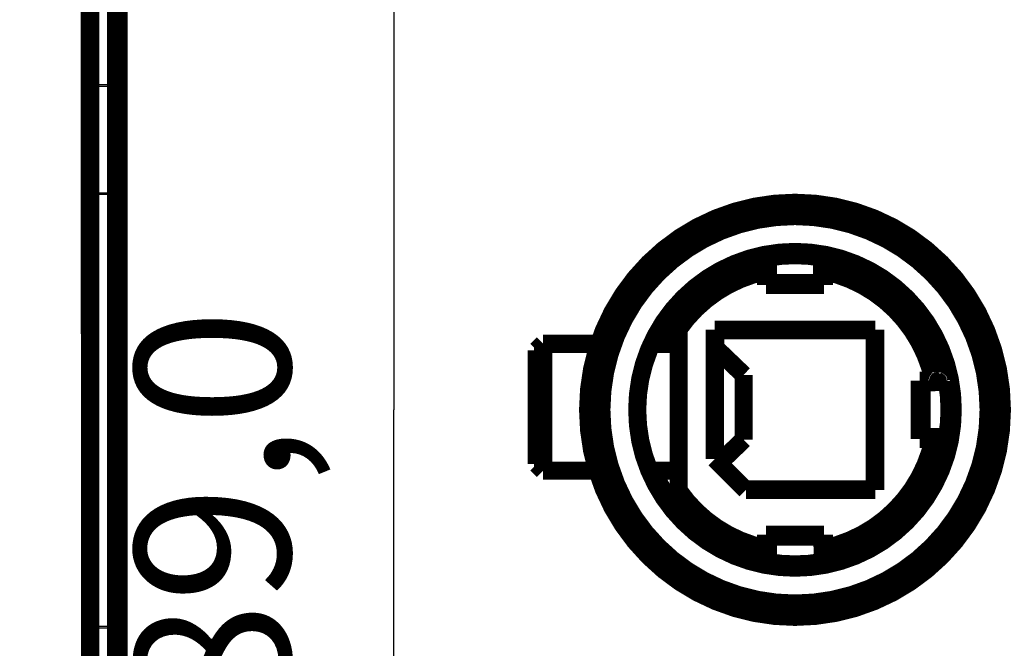
# Model space of a CAD drawing. Extents: x 2 to 208, y 7 to 282.
# Drawn here: x 94 to 132, y 93 to 118 of the extents above; entities that cross this region are included whole.
import ezdxf

# ---------------------------------------------------------------- set-up
doc = ezdxf.new("R2010")
doc.units = 0
doc.header["$MEASUREMENT"] = 0
doc.layers.get('0').update_dxf_attribs({"linetype": 'CONTINUOUS'})
doc.layers.add('2', color=7, linetype='CONTINUOUS')
doc.layers.add('3', color=7, linetype='CONTINUOUS')
doc.styles.get("Standard").update_dxf_attribs({"font": 'monotxt.shx'})
doc.dimstyles.new('DSTYLE1', dxfattribs={"dimtxt": 6, "dimasz": 6, "dimexe": 3, "dimexo": 0, "dimgap": 2, "dimtad": 1, "dimdec": 1, "dimrnd": 0.1, "dimzin": 3, "dimtxsty": 'STANDARD', "dimcen": 0.09, "dimazin": 3, "dimtp": 1, "dimtm": 1, "dimtfac": 1, "dimtdec": 4, "dimtofl": 0, "dimtmove": 0, "dimatfit": 3, "dimtolj": 1, "dimtzin": 0})

# ---------------------------------------------------------------- blocks, each defined once
blk = doc.blocks.new('_AH1')
at = {"color": 0, "linetype": 'CONTINUOUS'}
for p, q in [((-1, 0.166667), (0, 0)), ((-1, 0.166667), (-1, -0.166667)), ((0, 0), (-1, -0.166667)), ((0, 0), (-1, 0))]:
    blk.add_line(p, q, dxfattribs=at)
blk = doc.blocks.new('*D0')
at = {"layer": '2', "color": 1, "linetype": 'CONTINUOUS'}
for p, q in [((102.71292, 144.94869), (102.71292, 159.45818)), ((145.21292, 60.448692), (145.21292, 159.45818)), ((102.71292, 153.45818), (123.96292, 153.45818)), ((145.21292, 153.45818), (123.96292, 153.45818))]:
    blk.add_line(p, q, dxfattribs=at)
at = {"layer": '2', "color": 1, "xscale": 6, "yscale": 6, "zscale": 6, "rotation": 180}
blk.add_blockref('_AH1', (102.71292, 153.45818), dxfattribs=at)
at = {"layer": '2', "color": 1, "xscale": 6, "yscale": 6, "zscale": 6}
blk.add_blockref('_AH1', (145.21292, 153.45818), dxfattribs=at)
at = {"layer": '2', "color": 1, "linetype": 'CONTINUOUS'}
blk.add_text('42,5', height=6, dxfattribs=at).set_placement((111.96292, 157.46018))
blk = doc.blocks.new('*D1')
at = {"layer": '2', "color": 1, "linetype": 'CONTINUOUS'}
for p, q in [((96.392375, 72.150471), (96.375011, 171.6375)), ((151.2129, 111.06623), (151.20233, 171.64707)), ((96.376058, 165.6375), (123.78972, 165.64229)), ((151.20337, 165.64707), (123.78972, 165.64229))]:
    blk.add_line(p, q, dxfattribs=at)
at = {"layer": '2', "color": 1, "xscale": 6, "yscale": 6, "zscale": 6}
for p, rotation in [((96.376058, 165.6375), 180.01), ((151.20337, 165.64707), 0.01)]:
    blk.add_blockref('_AH1', p, dxfattribs=dict(at, rotation=rotation))
at = {"layer": '2', "color": 1, "linetype": 'CONTINUOUS'}
blk.add_text('54,8', height=6, rotation=0.01, dxfattribs=at).set_placement((111.78902, 169.64219))
blk = doc.blocks.new('*D2')
at = {"layer": '2', "color": 1, "linetype": 'CONTINUOUS'}
for p, q in [((104.96292, 142.69869), (181.04146, 142.69869)), ((175.04146, 142.69869), (175.04146, 102.69869)), ((175.04146, 62.698692), (175.04146, 102.69869)), ((147.46292, 62.698692), (181.04146, 62.698692))]:
    blk.add_line(p, q, dxfattribs=at)
at = {"layer": '2', "color": 1, "xscale": 6, "yscale": 6, "zscale": 6}
for p, rotation in [((175.04146, 142.69869), 90), ((175.04146, 62.698692), 270)]:
    blk.add_blockref('_AH1', p, dxfattribs=dict(at, rotation=rotation))
at = {"layer": '2', "color": 1, "linetype": 'CONTINUOUS'}
blk.add_text('80,0', height=6, rotation=90, dxfattribs=at).set_placement((171.03946, 90.698692))
blk = doc.blocks.new('*D3')
at = {"layer": '3', "color": 1, "linetype": 'CONTINUOUS'}
for p, q in [((85.693829, 147.19869), (114.44764, 147.19869)), ((108.44764, 147.19869), (108.44764, 102.69869)), ((108.44764, 58.198692), (108.44764, 102.69869)), ((85.693829, 58.198692), (114.44764, 58.198692))]:
    blk.add_line(p, q, dxfattribs=at)
at = {"layer": '3', "color": 1, "xscale": 6, "yscale": 6, "zscale": 6}
for p, rotation in [((108.44764, 147.19869), 90), ((108.44764, 58.198692), 270)]:
    blk.add_blockref('_AH1', p, dxfattribs=dict(at, rotation=rotation))
at = {"layer": '3', "color": 1, "linetype": 'CONTINUOUS'}
blk.add_text('89,0', height=6, rotation=90, dxfattribs=at).set_placement((104.44564, 90.698692))

msp = doc.modelspace()

# ---------------------------------------------------------------- linework, layer by layer
at = {"layer": '2', "color": 7, "linetype": 'CONTINUOUS'}
for p, q in [((97.012916, 125.2564), (97.012916, 115.265)), ((97.612921, 115.26498), (97.612809, 125.23847)), ((97.012916, 115.265), (97.612921, 115.26498)), ((97.012916, 115.20464), (97.012916, 115.265)), ((97.012916, 111.07985), (97.012916, 115.20464)), ((97.012916, 115.20464), (97.612921, 115.20464)), ((97.612921, 115.20464), (97.612921, 115.26498)), ((97.612921, 111.07985), (97.612921, 115.20464)), ((97.012916, 111.0285), (96.712925, 111.0285)), ((97.012916, 111.0285), (97.012916, 111.07985)), ((97.012916, 111.07985), (97.612921, 111.07985)), ((97.012916, 94.331147), (97.012916, 111.0285)), ((97.012916, 111.0285), (97.612921, 111.0285)), ((97.612921, 111.0285), (97.612921, 111.07985)), ((97.612921, 111.0285), (97.712841, 111.02849)), ((97.612921, 94.331147), (97.612921, 111.0285)), ((96.712925, 94.331147), (97.012916, 94.331147)), ((97.012916, 94.2798), (97.012916, 94.331147)), ((97.612921, 94.331147), (97.012916, 94.331147)), ((97.012916, 89.626698), (97.012916, 94.2798)), ((97.012916, 94.2798), (97.612921, 94.2798)), ((97.612921, 94.331147), (97.712841, 94.331153)), ((97.612921, 94.2798), (97.612921, 94.331147)), ((97.612921, 94.2798), (97.612921, 89.626698))]:
    msp.add_line(p, q, dxfattribs=at)
at = {"layer": '2', "color": 40, "linetype": 'CONTINUOUS', "const_width": 0.7}
for points in [[(96.712918, 115.3029), (96.712918, 125.22949)], [(97.712841, 92.851016), (97.712841, 124.23447)], [(97.812834, 92.851017), (97.812834, 123.19855)], [(96.712918, 111.23394), (96.712918, 115.3029)], [(96.712918, 111.02849), (96.712918, 111.23394)], [(96.712918, 94.331153), (96.712918, 111.02849)], [(97.712803, 109.24854), (97.712847, 109.24854)], [(122.91384, 108.58444), (122.91384, 107.60242)], [(122.98752, 108.70241), (124.17738, 108.70242)], [(124.17738, 108.70242), (125.04188, 108.70242)], [(125.01385, 107.60242), (125.01385, 108.58444)], [(122.83968, 107.52823), (122.83968, 108.06077)], [(125.08802, 108.06077), (125.08802, 107.52823)], [(97.712803, 107.74854), (97.712847, 107.74854)], [(122.83968, 107.52823), (122.91384, 107.60242)], [(125.08802, 107.52823), (122.83968, 107.52823)], [(122.91384, 107.60242), (125.01385, 107.60242)], [(125.08802, 107.52823), (125.01385, 107.60242)], [(119.46385, 106.63315), (119.46384, 106.52954)], [(119.46384, 106.52954), (119.46384, 105.82101)], [(119.46384, 105.82101), (119.46384, 99.583826)], [(120.86384, 105.80242), (120.88444, 105.78182)], [(120.86384, 105.80242), (127.06386, 105.80242)], [(120.86384, 100.80242), (120.86384, 105.80242)], [(120.88444, 105.78182), (120.88444, 105.10093)], [(127.04325, 105.78182), (120.88444, 105.78182)], [(127.06386, 105.80242), (127.04325, 105.78182)], [(127.04325, 99.623006), (127.04325, 105.78182)], [(127.06386, 105.80242), (127.06386, 99.602426)], [(113.97664, 105.00242), (114.22664, 105.25242)], [(114.22664, 100.35243), (114.22664, 105.25242)], [(114.22664, 105.25242), (116.38113, 105.25242)], [(118.42241, 105.25242), (119.46384, 105.25242)], [(120.86971, 105.11507), (121.97664, 104.05242)], [(113.97663, 100.60242), (113.97663, 105.00242)], [(121.97664, 104.05242), (121.97664, 101.55242)], [(128.78967, 101.57824), (128.78967, 103.82661)], [(128.78967, 103.82661), (129.32219, 103.82661)], [(128.78967, 103.82661), (128.86384, 103.75242)], [(129.80156, 103.78939), (128.86384, 103.75242)], [(128.86384, 103.75242), (128.86384, 101.65243)], [(121.02623, 100.64003), (121.97664, 101.55242)], [(128.78967, 101.57824), (128.86384, 101.65243)], [(129.32219, 101.57824), (128.78967, 101.57824)], [(128.86384, 101.65243), (129.83988, 101.65317)], [(113.97664, 100.60243), (114.22664, 100.35243)], [(122.06384, 99.602419), (120.86384, 100.80242)], [(114.22664, 100.35243), (116.31679, 100.35242)], [(118.33468, 100.35242), (119.46385, 100.35243)], [(119.46384, 99.583826), (119.46384, 98.875297)], [(127.06386, 99.602426), (122.06384, 99.602426)], [(122.07237, 99.623006), (127.04325, 99.623006)], [(127.06386, 99.602426), (127.04325, 99.623006)], [(119.46384, 98.875297), (119.46384, 98.771691)], [(122.83968, 97.344074), (122.83968, 97.876589)], [(122.83968, 97.876589), (125.08802, 97.876589)], [(122.83968, 97.876589), (122.91384, 97.802422)], [(125.08802, 97.876589), (125.01385, 97.802422)], [(125.08802, 97.876589), (125.08802, 97.344074)], [(97.712803, 97.648545), (97.712847, 97.648535)], [(122.91384, 97.802422), (122.91384, 96.820405)], [(125.01385, 97.802422), (122.91384, 97.802422)], [(125.0508, 96.864699), (125.01385, 97.802422)], [(124.17738, 96.702419), (122.94512, 96.702414)], [(124.79614, 96.702414), (124.17738, 96.702419)], [(97.712847, 96.148535), (97.712803, 96.148545)], [(96.712918, 94.125737), (96.712918, 94.331153)], [(96.712918, 89.530052), (96.712918, 94.125737)]]:
    msp.add_lwpolyline(points, dxfattribs=at)
at = {"layer": '2', "color": 7, "linetype": 'CONTINUOUS'}
for points in [[(97.612921, 115.26498), (97.617553, 115.26497, -0.001115341), (97.622246, 115.26494, -0.001064764), (97.627005, 115.26489, -0.001058743), (97.63181, 115.26482, -0.001117094), (97.636641, 115.26472, -0.001160081), (97.64148, 115.2646, -0.00120226), (97.646308, 115.26446, -0.001249143), (97.651105, 115.2643, -0.001314246), (97.655848, 115.26411, -0.001383714), (97.660518, 115.2639, -0.001467856), (97.66509, 115.26366, -0.001563413), (97.669547, 115.2634, -0.001677199), (97.673862, 115.26312, -0.001813477), (97.67802, 115.26282, -0.001974842), (97.681997, 115.2625, -0.002166097), (97.68578, 115.26216, -0.002381199), (97.689346, 115.2618, -0.002685737), (97.69269, 115.26142, -0.00307865), (97.69579, 115.26103, -0.003462905), (97.698643, 115.26063, -0.003764079), (97.701232, 115.26022, -0.004794746), (97.703569, 115.2598, -0.006799254), (97.705645, 115.25936, -0.006840219), (97.707434, 115.25894, -0.003440353), (97.708913, 115.25856, -0.012394545), (97.710239, 115.25808, -0.037061906), (97.711555, 115.25733, -0.037351107), (97.712841, 115.25637, -0.030475829)], [(97.612921, 115.20464), (97.617553, 115.2047, 0.006384531), (97.622246, 115.20487, 0.006088043), (97.627005, 115.20516, 0.006039522), (97.63181, 115.20557, 0.006350334), (97.636641, 115.20611, 0.0065612), (97.64148, 115.20678, 0.006756468), (97.646308, 115.20759, 0.006961476), (97.651105, 115.20854, 0.007252318), (97.655848, 115.20962, 0.00754083), (97.660518, 115.21084, 0.007885271), (97.66509, 115.21219, 0.008250126), (97.669547, 115.21368, 0.008673138), (97.673862, 115.21529, 0.009146647), (97.67802, 115.21702, 0.009682861), (97.681997, 115.21888, 0.010257091), (97.68578, 115.22083, 0.010841403), (97.689346, 115.22289, 0.011649745), (97.69269, 115.22504, 0.012628552), (97.69579, 115.22727, 0.013249184), (97.698643, 115.22957, 0.013347906), (97.701232, 115.2319, 0.015481081), (97.703569, 115.23433, 0.019360044), (97.705645, 115.23685, 0.016542235), (97.707434, 115.23924, 0.007448056), (97.708913, 115.24142, 0.023801822), (97.710239, 115.2442, 0.044772632), (97.711555, 115.24846, 0.024801123), (97.712841, 115.254, 0.013989094)], [(97.012916, 111.07985), (96.998621, 111.08002, -0.006578455), (96.984135, 111.08056, -0.006267671), (96.969444, 111.08148, -0.006217344), (96.95461, 111.08279, -0.006547754), (96.939699, 111.08451, -0.006773777), (96.924773, 111.08665, -0.006983876), (96.909893, 111.08922, -0.007205917), (96.895123, 111.09222, -0.007519835), (96.88054, 111.09567, -0.007833892), (96.866205, 111.09953, -0.008207982), (96.852202, 111.10383, -0.008607756), (96.838586, 111.10854, -0.009070073), (96.825443, 111.11365, -0.009591172), (96.812817, 111.11913, -0.010178901), (96.800794, 111.12498, -0.010815645), (96.789404, 111.13116, -0.01146311), (96.778726, 111.13764, -0.012353733), (96.768773, 111.14439, -0.013420264), (96.759612, 111.1514, -0.014125694), (96.751243, 111.15858, -0.014269752), (96.743724, 111.16588, -0.016555051), (96.737015, 111.17343, -0.020672917), (96.731154, 111.18125, -0.017715938), (96.726164, 111.18866, -0.008089008), (96.722092, 111.19541, -0.02532511), (96.718644, 111.20399, -0.047185429), (96.715582, 111.217, -0.025939467), (96.712925, 111.23393, -0.014580093)], [(97.712841, 111.1292), (97.712548, 111.12679, -0.024203552), (97.712021, 111.12435, -0.022558673), (97.711251, 111.12188, -0.021491467), (97.710239, 111.1194, -0.021388309), (97.708965, 111.11692, -0.020597289), (97.707434, 111.11444, -0.019599656), (97.705632, 111.11197, -0.018422793), (97.703569, 111.10953, -0.017422044), (97.701235, 111.10712, -0.016271133), (97.698643, 111.10477, -0.015260941), (97.695789, 111.10247, -0.014203475), (97.69269, 111.10024, -0.013298658), (97.689346, 111.09809, -0.012407713), (97.68578, 111.09603, -0.011653506), (97.681996, 111.09408, -0.010893791), (97.67802, 111.09222, -0.010209803), (97.673864, 111.09049, -0.009685441), (97.669547, 111.08888, -0.009302951), (97.665081, 111.08739, -0.008625436), (97.660518, 111.08604, -0.007774198), (97.655885, 111.08482, -0.008048125), (97.651105, 111.08374, -0.008912186), (97.646161, 111.08279, -0.006774529), (97.64148, 111.08199, -0.002888404), (97.637219, 111.08133, -0.008599484), (97.63181, 111.08077, -0.013916581), (97.623601, 111.08028, -0.006985848), (97.612921, 111.07985, -0.003817033)], [(97.012916, 94.2798), (97.0037, 94.279727, 0.004012039), (96.994453, 94.279508, 0.003960451), (96.98517, 94.279138, 0.00395172), (96.975868, 94.278621, 0.004016835), (96.966565, 94.277948, 0.004063968), (96.957272, 94.277127, 0.004103961), (96.948005, 94.276149, 0.004147813), (96.938775, 94.275021, 0.004205807), (96.929601, 94.273738, 0.0042646), (96.920493, 94.272306, 0.004328915), (96.911468, 94.270722, 0.004398578), (96.902537, 94.268992, 0.004473594), (96.893718, 94.267115, 0.004556616), (96.885019, 94.265097, 0.004642266), (96.876459, 94.262937, 0.004739267), (96.868044, 94.260645, 0.004836519), (96.859794, 94.258218, 0.004949195), (96.851711, 94.255666, 0.00505996), (96.843815, 94.25299, 0.005188164), (96.836109, 94.250199, 0.00530985), (96.828609, 94.247294, 0.005459816), (96.821315, 94.244284, 0.005605988), (96.814245, 94.241172, 0.005761216), (96.807398, 94.237969, 0.005890018), (96.800787, 94.234675, 0.006128431), (96.794373, 94.231279, 0.006348813), (96.788135, 94.227763, 0.006564453), (96.782075, 94.224132, 0.00688826), (96.776214, 94.220387, 0.007215351), (96.770557, 94.216535, 0.007542775), (96.765123, 94.212578, 0.007892616), (96.759911, 94.208523, 0.008267431), (96.754943, 94.204372, 0.008674824), (96.750218, 94.200135, 0.009104672), (96.745754, 94.195813, 0.009527205), (96.741548, 94.191418, 0.009919441), (96.73762, 94.186953, 0.01047792), (96.733964, 94.182422, 0.011166316), (96.730597, 94.177826, 0.011375012), (96.727512, 94.173201, 0.011094028), (96.724728, 94.168561, 0.012655207), (96.722227, 94.163812, 0.015590099), (96.720023, 94.158923, 0.012474736), (96.718128, 94.154313, 0.004743663), (96.716564, 94.15013, 0.017883805), (96.715219, 94.144763, 0.032095889), (96.714004, 94.13652, 0.01638836), (96.712925, 94.125737, 0.008843175)], [(97.612921, 94.2798), (97.617553, 94.279747, -0.006383658), (97.622246, 94.279577, -0.006087241), (97.627005, 94.279286, -0.006038756), (97.63181, 94.278876, -0.006349564), (97.636641, 94.278333, -0.006560444), (97.64148, 94.277661, -0.006755734), (97.646308, 94.276852, -0.006960769), (97.651105, 94.275909, -0.007251636), (97.655848, 94.274826, -0.007540185), (97.660518, 94.273609, -0.007884666), (97.66509, 94.272255, -0.008249575), (97.669547, 94.270772, -0.008672647), (97.673862, 94.269159, -0.009146235), (97.67802, 94.267427, -0.009682541), (97.681997, 94.265575, -0.010256889), (97.68578, 94.263619, -0.010841339), (97.689346, 94.261562, -0.011649854), (97.69269, 94.259414, -0.01262887), (97.69579, 94.25718, -0.013249748), (97.698643, 94.254887, -0.013348695), (97.701232, 94.252549, -0.015482267), (97.703569, 94.250126, -0.019361904), (97.705645, 94.247608, -0.016544153), (97.707434, 94.245218, -0.007448999), (97.708913, 94.243038, -0.02380506), (97.710239, 94.240252, -0.0447797), (97.711555, 94.236002, -0.024805241), (97.712841, 94.23046, -0.013991399)]]:
    msp.add_lwpolyline(points, format="xyb", dxfattribs=at)
at = {"layer": '2', "color": 40, "linetype": 'CONTINUOUS', "const_width": 0.7}
for points in [[(131.96384, 102.70242, 1), (115.96384, 102.70242, 1), (131.96384, 102.70242)], [(131.44968, 102.70242, 1), (116.47801, 102.70242, 1), (131.44968, 102.70242)], [(130.06384, 102.70242, 1), (117.86384, 102.70242, 1), (130.06384, 102.70242)], [(124.17738, 108.70242, 0.30051208), (118.52849, 105.25242)], [(122.84619, 108.50309), (122.84843, 108.5058, -0.000055302), (122.85067, 108.50851, -0.000055282), (122.85292, 108.51122, -0.000055261), (122.85516, 108.51393, -0.00005524), (122.8574, 108.51665, -0.000055219), (122.85965, 108.51936, -0.000055199), (122.8619, 108.52207, -0.000055177), (122.86414, 108.52478, -0.000055155), (122.86639, 108.52749, -0.000055137), (122.86864, 108.5302, -0.000055124), (122.87089, 108.53292, -0.000055092), (122.87314, 108.53563, -0.000055043), (122.8754, 108.53834, -0.000055061), (122.87765, 108.54105, -0.000055139), (122.8799, 108.54376, -0.000054981), (122.88216, 108.54647, -0.000054625), (122.88441, 108.54919, -0.000055078), (122.88667, 108.5519, -0.000056172), (122.88894, 108.55462, -0.000054555), (122.89119, 108.55732, -0.000050923), (122.89343, 108.56001, -0.000056182), (122.89571, 108.56275, -0.000066939), (122.89805, 108.56554, -0.000050791), (122.90024, 108.56817, -0.000017439), (122.90222, 108.57054, -0.000071604), (122.90477, 108.57359, -0.000123117), (122.9087, 108.57829, -0.000060161), (122.91384, 108.58444, -0.000031873)], [(125.01384, 108.58444, 0.088555156), (122.91384, 108.58444)], [(124.17738, 96.702419, 0.96504348), (124.17738, 108.70242)], [(125.01385, 108.58444), (125.01612, 108.58173, -0.000055971), (125.01839, 108.57902, -0.000055992), (125.02066, 108.57631, -0.000056014), (125.02292, 108.57359, -0.000056035), (125.02519, 108.57088, -0.000056057), (125.02745, 108.56817, -0.000056079), (125.02972, 108.56546, -0.0000561), (125.03198, 108.56275, -0.000056119), (125.03424, 108.56003, -0.000056145), (125.0365, 108.55732, -0.000056174), (125.03876, 108.55461, -0.000056185), (125.04102, 108.5519, -0.000056177), (125.04327, 108.54919, -0.000056239), (125.04553, 108.54647, -0.000056361), (125.04778, 108.54376, -0.000056243), (125.05004, 108.54105, -0.000055921), (125.05229, 108.53834, -0.000056428), (125.05454, 108.53563, -0.000057593), (125.0568, 108.53291, -0.000055979), (125.05904, 108.5302, -0.00005229), (125.06127, 108.52751, -0.000057732), (125.06354, 108.52478, -0.000068844), (125.06586, 108.52198, -0.000052283), (125.06803, 108.51936, -0.000017959), (125.07, 108.51698, -0.000073773), (125.07252, 108.51393, -0.000127034), (125.0764, 108.50924, -0.000062157), (125.08148, 108.50309, -0.00003295)], [(122.8462, 108.50309, 0.17054678), (119.46384, 106.52954)], [(122.83968, 108.06077), (122.83989, 108.07497, -0.000000558), (122.84009, 108.08921, -0.000000555), (122.8403, 108.10349, -0.000000553), (122.84052, 108.1178, -0.00000055), (122.84073, 108.13215, -0.000000547), (122.84094, 108.14654, -0.000000544), (122.84115, 108.16096, -0.000000541), (122.84136, 108.17543, -0.000000538), (122.84158, 108.18993, -0.000000536), (122.84179, 108.20447, -0.000000533), (122.84201, 108.21904, -0.00000053), (122.84222, 108.23365, -0.000000527), (122.84244, 108.2483, -0.000000525), (122.84265, 108.26299, -0.000000523), (122.84287, 108.27772, -0.000000519), (122.84309, 108.29248, -0.000000513), (122.84331, 108.30727, -0.000000515), (122.84352, 108.32212, -0.000000523), (122.84374, 108.33702, -0.000000505), (122.84396, 108.3519, -0.00000047), (122.84418, 108.36673, -0.000000516), (122.8444, 108.38184, -0.000000611), (122.84463, 108.39735, -0.000000462), (122.84485, 108.41193, -0.000000158), (122.84504, 108.42513, -0.000000647), (122.84529, 108.44216, -0.000001103), (122.84568, 108.46851, -0.000000535), (122.84619, 108.50309, -0.000000282)], [(125.08148, 108.50309), (125.08171, 108.4878, -0.000000819), (125.08193, 108.47255, -0.000000823), (125.08216, 108.45734, -0.000000827), (125.08238, 108.44216, -0.000000831), (125.08261, 108.42703, -0.000000835), (125.08283, 108.41193, -0.000000839), (125.08305, 108.39687, -0.000000844), (125.08328, 108.38184, -0.000000848), (125.0835, 108.36685, -0.000000852), (125.08372, 108.3519, -0.000000856), (125.08394, 108.33699, -0.000000861), (125.08416, 108.32212, -0.000000864), (125.08438, 108.30728, -0.00000087), (125.0846, 108.29248, -0.000000875), (125.08482, 108.27771, -0.000000878), (125.08504, 108.26299, -0.000000877), (125.08525, 108.24831, -0.000000889), (125.08547, 108.23365, -0.000000912), (125.08569, 108.21901, -0.00000089), (125.0859, 108.20447, -0.000000835), (125.08611, 108.19004, -0.000000927), (125.08633, 108.17543, -0.000001111), (125.08655, 108.16052, -0.000000848), (125.08675, 108.14654, -0.000000292), (125.08694, 108.13392, -0.000001204), (125.08718, 108.1178, -0.000002092), (125.08754, 108.09308, -0.000001032), (125.08802, 108.06077, -0.000000549)], [(129.76451, 103.82006, 0.30662964), (125.08149, 108.50309)], [(122.83967, 108.06076, 0.1917935), (119.46384, 105.82101)], [(129.32219, 103.8266, 0.29764947), (125.08802, 108.06076)], [(119.46384, 106.63315, 0.069373418), (118.56032, 105.25242)], [(120.87196, 105.11291), (120.87172, 105.14722, 0.000447016), (120.87148, 105.17345, 0.000766177), (120.87123, 105.19128, 0.001675953), (120.87098, 105.20086, 0.006134797), (120.87073, 105.20165), (120.87048, 105.194, 0.009923331), (120.87023, 105.17765, 0.002023737), (120.86998, 105.15313, 0.000880351), (120.86974, 105.12035, 0.000482753), (120.86951, 105.07997, 0.000309904), (120.86928, 105.0321, 0.000214522), (120.86906, 104.97749, 0.000159151), (120.86884, 104.91637, 0.000122562), (120.86864, 104.84959, 0.000097872), (120.86845, 104.77749, 0.000080553), (120.86826, 104.7008, 0.000067822), (120.86809, 104.6199, 0.000057569), (120.86793, 104.5359, 0.000049336), (120.86778, 104.44935, 0.00004447), (120.86764, 104.35946, 0.000039644), (120.86751, 104.26488, 0.000036069), (120.86738, 104.16502, 0.000034475), (120.86726, 104.05908, 0.000032308), (120.86714, 103.94754, 0.000031123), (120.86704, 103.83055, 0.000029787), (120.86695, 103.70864, 0.00002883), (120.86686, 103.58193, 0.000027798), (120.86679, 103.45108, 0.000027225), (120.86673, 103.31643, 0.000026587), (120.86669, 103.17874, 0.000026262), (120.86666, 103.0385, 0.000025927), (120.86664, 102.89651, 0.000025845), (120.86664, 102.75344, 0.000025834), (120.86665, 102.61007, 0.000026037), (120.86668, 102.46717, 0.000026279), (120.86672, 102.32549, 0.000026591), (120.86677, 102.18588, 0.000027384), (120.86685, 102.04885, 0.000028548), (120.86693, 101.9152, 0.000028983), (120.86703, 101.7858, 0.000028487), (120.86714, 101.66156, 0.000032187), (120.86726, 101.54118, 0.000039326), (120.86739, 101.42478, 0.000033759), (120.86753, 101.31875, 0.000015976), (120.86765, 101.22581, 0.000048505), (120.86783, 101.12109, 0.000096005), (120.86812, 100.97898, 0.000059867), (120.8685, 100.80435, 0.000036777)], [(129.32219, 103.82661), (129.33639, 103.8264), (129.35063, 103.82619, 1), (129.3649, 103.82597), (129.37922, 103.82576), (129.39357, 103.82555), (129.40796, 103.82534, 1), (129.42238, 103.82512), (129.43685, 103.82491), (129.45135, 103.8247), (129.46589, 103.82448, 1), (129.48046, 103.82427, 1), (129.49508, 103.82405, 1), (129.50973, 103.82383, 1), (129.52442, 103.82362), (129.53914, 103.8234), (129.5539, 103.82318), (129.5687, 103.82296), (129.58354, 103.82274), (129.59845, 103.82252, 1), (129.61333, 103.8223), (129.62816, 103.82208), (129.64327, 103.82186), (129.65878, 103.82163), (129.67336, 103.82141), (129.68656, 103.82122), (129.7036, 103.82097), (129.72995, 103.82058, 1), (129.76452, 103.82007)], [(129.76452, 103.82007), (129.76718, 103.81787, -0.000010533), (129.76975, 103.81575, -0.000011339), (129.77221, 103.81371, -0.000012282), (129.77458, 103.81176, -0.000013302), (129.77685, 103.80988, -0.000014505), (129.77902, 103.80809, -0.000015821), (129.78109, 103.80638, -0.000017391), (129.78306, 103.80475, -0.000019129), (129.78493, 103.8032, -0.000021233), (129.78671, 103.80173, -0.000023601), (129.78839, 103.80034, -0.000026504), (129.78997, 103.79903, -0.000029816), (129.79145, 103.79781, -0.000034017), (129.79283, 103.79667, -0.000038992), (129.79411, 103.7956, -0.000045222), (129.7953, 103.79462, -0.000052505), (129.79639, 103.79372, -0.000063133), (129.79738, 103.7929, -0.00007773), (129.79826, 103.79216, -0.000093833), (129.79906, 103.7915, -0.000109134), (129.79975, 103.79093, -0.000155558), (129.80035, 103.79043, -0.000260057), (129.80084, 103.79002, -0.000302977), (129.80124, 103.78968, -0.000135404), (129.80156, 103.78942, -0.000741389), (129.80174, 103.78926, -0.006295079), (129.80174, 103.78925), (129.80156, 103.78939, -0.008122429)], [(129.84586, 101.65242, 0.088555156), (129.84586, 103.75242)], [(125.08149, 96.901752, 0.30662964), (129.76451, 101.58478)], [(125.08802, 97.344076, 0.29764947), (129.32219, 101.57824)], [(129.76452, 101.58478), (129.74924, 101.58455, -0.000000514), (129.73398, 101.58433, -0.000000517), (129.71877, 101.5841, -0.000000519), (129.7036, 101.58388, -0.000000522), (129.68846, 101.58365, -0.000000525), (129.67336, 101.58343, -0.000000527), (129.6583, 101.58321, -0.00000053), (129.64327, 101.58298, -0.000000532), (129.62828, 101.58276, -0.000000535), (129.61333, 101.58254, -0.000000538), (129.59842, 101.58232, -0.000000541), (129.58354, 101.5821, -0.000000543), (129.56871, 101.58188, -0.000000546), (129.5539, 101.58166, -0.00000055), (129.53914, 101.58144, -0.000000551), (129.52442, 101.58123, -0.000000551), (129.50973, 101.58101, -0.000000558), (129.49508, 101.58079, -0.000000572), (129.48043, 101.58058, -0.000000559), (129.46589, 101.58036, -0.000000525), (129.45146, 101.58015, -0.000000582), (129.43685, 101.57993, -0.000000698), (129.42194, 101.57971, -0.000000533), (129.40796, 101.57951, -0.000000184), (129.39534, 101.57932, -0.000000756), (129.37922, 101.57908, -0.000001314), (129.3545, 101.57872, -0.000000648), (129.32219, 101.57824, -0.000000345)], [(129.83988, 101.65317), (129.83756, 101.65085, -0.000857782), (129.83522, 101.64853, -0.00085396), (129.83288, 101.64622, -0.000849985), (129.83052, 101.64391, -0.000846173), (129.82815, 101.6416, -0.000842216), (129.82576, 101.6393, -0.000838431), (129.82336, 101.63699, -0.000834473), (129.82095, 101.63469, -0.00083066), (129.81852, 101.6324, -0.000826778), (129.81609, 101.6301, -0.000823134), (129.81363, 101.62781, -0.000819059), (129.81117, 101.62552, -0.000814896), (129.80869, 101.62323, -0.000811585), (129.8062, 101.62095, -0.000809295), (129.80369, 101.61867, -0.000803406), (129.80117, 101.61639, -0.000794835), (129.79864, 101.61412, -0.000797882), (129.7961, 101.61184, -0.000810229), (129.79353, 101.60957, -0.000783353), (129.79097, 101.6073, -0.000728197), (129.7884, 101.60506, -0.000799985), (129.78579, 101.60278, -0.00094853), (129.78309, 101.60045, -0.000716046), (129.78055, 101.59826, -0.000245194), (129.77825, 101.59629, -0.001004304), (129.77526, 101.59376, -0.001711981), (129.77062, 101.58987, -0.000830198), (129.76452, 101.58478, -0.000438293)], [(118.43907, 100.35242, 0.31048654), (124.17738, 96.702419)], [(118.47038, 100.35242, 0.078599525), (119.46384, 98.771691)], [(119.46384, 99.583826, 0.1917935), (122.83967, 97.344076)], [(119.46384, 98.875297, 0.17054678), (122.8462, 96.901752)], [(122.84619, 96.90176), (122.84597, 96.917046, -0.00000049), (122.84574, 96.932295, -0.000000492), (122.84552, 96.947506, -0.000000495), (122.84529, 96.962681, -0.000000497), (122.84507, 96.977817, -0.0000005), (122.84485, 96.992917, -0.000000502), (122.84463, 97.007978, -0.000000505), (122.8444, 97.023003, -0.000000507), (122.84418, 97.03799, -0.00000051), (122.84396, 97.05294, -0.000000512), (122.84374, 97.067852, -0.000000515), (122.84352, 97.082727, -0.000000517), (122.84331, 97.097563, -0.00000052), (122.84309, 97.112364, -0.000000523), (122.84287, 97.127128, -0.000000525), (122.84265, 97.141852, -0.000000524), (122.84244, 97.156532, -0.000000532), (122.84222, 97.17119, -0.000000545), (122.842, 97.185831, -0.000000532), (122.84179, 97.200378, -0.0000005), (122.84158, 97.214802, -0.000000554), (122.84136, 97.229416, -0.000000664), (122.84114, 97.244328, -0.000000507), (122.84094, 97.258305, -0.000000175), (122.84075, 97.270924, -0.00000072), (122.84052, 97.287045, -0.000001251), (122.84015, 97.311766, -0.000000617), (122.83968, 97.344074, -0.000000328)], [(125.08802, 97.344074), (125.08781, 97.329873, -0.000000958), (125.0876, 97.315634, -0.000000953), (125.08739, 97.301358, -0.000000948), (125.08718, 97.287045, -0.000000943), (125.08697, 97.272693, -0.000000938), (125.08675, 97.258305, -0.000000933), (125.08654, 97.243879, -0.000000929), (125.08633, 97.229416, -0.000000924), (125.08611, 97.214916, -0.000000919), (125.0859, 97.200378, -0.000000914), (125.08568, 97.185802, -0.00000091), (125.08547, 97.17119, -0.000000905), (125.08525, 97.156539, -0.0000009), (125.08504, 97.141852, -0.000000898), (125.08482, 97.127124, -0.000000891), (125.0846, 97.112364, -0.000000881), (125.08438, 97.097571, -0.000000884), (125.08416, 97.082727, -0.000000897), (125.08394, 97.067821, -0.000000867), (125.08372, 97.05294, -0.000000806), (125.0835, 97.038112, -0.000000885), (125.08328, 97.023003, -0.000001049), (125.08305, 97.007497, -0.000000792), (125.08283, 96.992917, -0.000000271), (125.08264, 96.979717, -0.000001111), (125.08238, 96.962681, -0.000001893), (125.08199, 96.936332, -0.000000918), (125.08148, 96.90176, -0.000000484)], [(122.91384, 96.820405), (122.91157, 96.823116, -0.000056244), (122.90931, 96.825828, -0.000056264), (122.90704, 96.828539, -0.000056285), (122.90477, 96.831251, -0.000056305), (122.9025, 96.833962, -0.000056326), (122.90024, 96.836674, -0.000056347), (122.89798, 96.839386, -0.000056367), (122.89571, 96.842097, -0.000056384), (122.89345, 96.844809, -0.000056408), (122.89119, 96.847521, -0.000056437), (122.88893, 96.850233, -0.000056446), (122.88667, 96.852944, -0.000056437), (122.88442, 96.855656, -0.000056498), (122.88216, 96.858368, -0.000056619), (122.8799, 96.86108, -0.000056499), (122.87765, 96.863792, -0.000056174), (122.8754, 96.866502, -0.000056682), (122.87314, 96.869215, -0.000057851), (122.87089, 96.871933, -0.000056229), (122.86864, 96.874639, -0.000052522), (122.86641, 96.87733, -0.000057987), (122.86414, 96.880063, -0.000069146), (122.86183, 96.882861, -0.000052511), (122.85965, 96.885487, -0.000018037), (122.85768, 96.887862, -0.000074093), (122.85516, 96.890911, -0.00012758), (122.85128, 96.895608, -0.000062421), (122.84619, 96.90176, -0.000033089)], [(122.91384, 96.820402, 0.088555156), (125.01384, 96.820402)], [(125.08148, 96.90176), (125.07928, 96.899098, -0.000011296), (125.07717, 96.896532, -0.000012161), (125.07513, 96.894067, -0.000013171), (125.07317, 96.891699, -0.000014264), (125.0713, 96.889431, -0.000015555), (125.06951, 96.887259, -0.000016965), (125.0678, 96.885188, -0.000018649), (125.06617, 96.883213, -0.000020512), (125.06462, 96.881339, -0.000022767), (125.06315, 96.879561, -0.000025305), (125.06176, 96.877883, -0.000028417), (125.06045, 96.876302, -0.000031967), (125.05923, 96.874822, -0.000036469), (125.05808, 96.873438, -0.000041801), (125.05702, 96.872154, -0.000048477), (125.05604, 96.870967, -0.00005628), (125.05514, 96.86988, -0.000067666), (125.05432, 96.86889, -0.000083303), (125.05358, 96.868001, -0.000100548), (125.05292, 96.867207, -0.000116927), (125.05234, 96.866513, -0.000166634), (125.05185, 96.865918, -0.000278494), (125.05144, 96.865426, -0.000324312), (125.0511, 96.865022, -0.000144893), (125.05083, 96.864705, -0.00079301), (125.05068, 96.864521, -0.006705977), (125.05067, 96.864523), (125.0508, 96.864699, -0.008846197)]]:
    msp.add_lwpolyline(points, format="xyb", dxfattribs=at)
at = {"layer": '2', "color": 7, "linetype": 'CONTINUOUS'}
for points in [[(97.012916, 115.20464), (96.998228, 115.20465), (96.969035, 115.20536), (96.926473, 115.20847), (96.886723, 115.21341), (96.84999, 115.22002), (96.816027, 115.22834), (96.785969, 115.23814), (96.760297, 115.24929), (96.739627, 115.26156), (96.724437, 115.27475), (96.715133, 115.28843), (96.71292, 115.29805), (96.712925, 115.3029)], [(97.012916, 115.265), (96.998228, 115.26498), (96.969035, 115.26526), (96.926473, 115.26646), (96.886723, 115.26837), (96.84999, 115.27091), (96.816027, 115.27412), (96.785969, 115.27791), (96.760297, 115.28221), (96.739627, 115.28695), (96.724437, 115.29203), (96.715133, 115.29732), (96.71292, 115.30102), (96.712925, 115.3029)]]:
    msp.add_open_spline(points, degree=3, knots=[0, 0, 0, 0, 0.090909091, 0.18181818, 0.27272727, 0.36363636, 0.45454545, 0.54545455, 0.63636364, 0.72727273, 0.81818182, 0.90909091, 1, 1, 1, 1], dxfattribs=at)

# ---------------------------------------------------------------- dimensions: what is measured, and where the dimension line sits
at = {"layer": '2', "color": 1, "linetype": 'CONTINUOUS'}
for base, p1, p2, angle, picture, middle in [((151.20337, 165.64707), (96.392375, 72.150471), (151.2129, 111.06623), 0.01, '*D1', (123.78849, 172.64429)), ((175.04146, 62.698692), (104.96292, 142.69869), (147.46292, 62.698692), 90, '*D2', (168.03946, 102.69869))]:
    dim = msp.add_linear_dim(base=base, p1=p1, p2=p2, angle=angle, dimstyle='DSTYLE1', override={"dimblk": '_AH1', "dimsah": 0}, dxfattribs=at)
    dim.commit()
    dim.dimension.update_dxf_attribs({"geometry": picture, "text_midpoint": middle, "dimtype": 128})
dim = msp.add_linear_dim(base=(145.21292, 153.45818), p1=(102.71292, 144.94869), p2=(145.21292, 60.448692), dimstyle='DSTYLE1', override={"dimblk": '_AH1', "dimsah": 0}, dxfattribs=at)
dim.commit()
dim.dimension.update_dxf_attribs({"geometry": '*D0', "text_midpoint": (123.96292, 160.46018), "dimtype": 128})
at = {"layer": '3', "color": 1, "linetype": 'CONTINUOUS'}
dim = msp.add_linear_dim(base=(108.44764, 58.198692), p1=(85.693829, 147.19869), p2=(85.693829, 58.198692), angle=90, dimstyle='DSTYLE1', override={"dimblk": '_AH1', "dimsah": 0}, dxfattribs=at)
dim.commit()
dim.dimension.update_dxf_attribs({"geometry": '*D3', "text_midpoint": (101.44564, 102.69869), "dimtype": 128})

doc.saveas('drawing.dxf')
